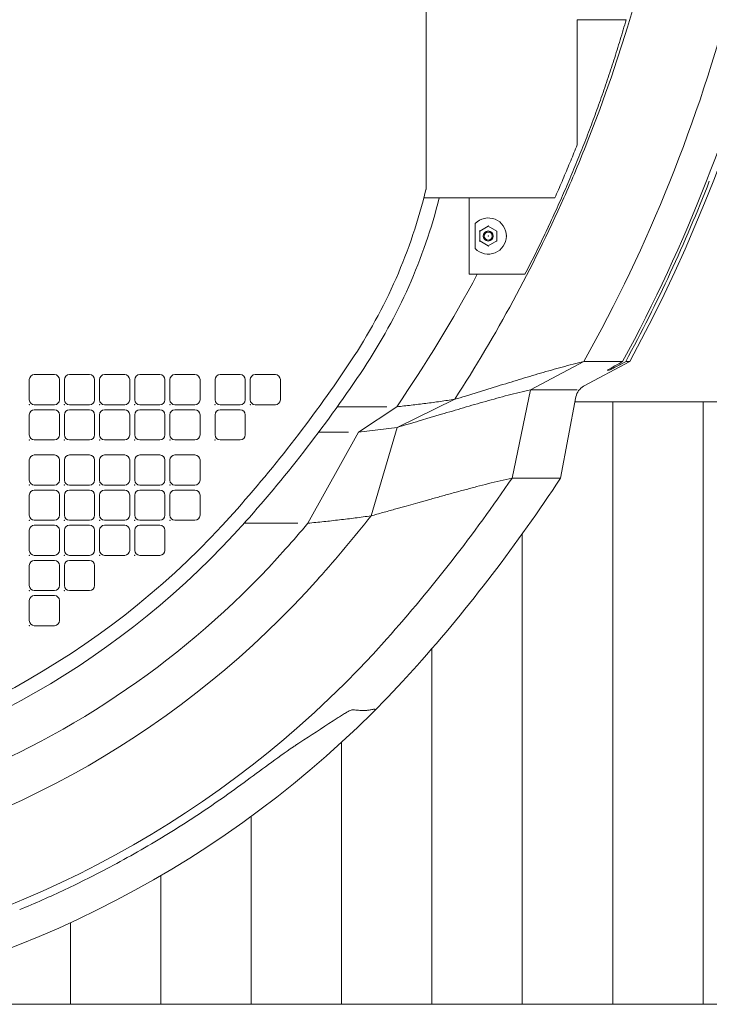
# Model space of a CAD drawing. Units: inches. Extents: x -232347 to -199545, y 88350 to 103435.
# Drawn here: x -204710 to -201921, y 88367 to 92349 of the extents above; entities that cross this region are included whole.
import ezdxf

# ---------------------------------------------------------------- set-up
doc = ezdxf.new("R2010")
doc.units = ezdxf.units.IN
doc.header["$MEASUREMENT"] = 0
doc.layers.add('www.dwgautocad.com', color=7, linetype='Continuous', lineweight=5)

msp = doc.modelspace()

# ---------------------------------------------------------------- linework, layer by layer
at = {"layer": 'www.dwgautocad.com'}
for p, q in [((-203066.4, 93526), (-203066.4, 91662.8)), ((-202455, 91843.8), (-202455, 92349.5)), ((-202455, 92349.5), (-202256.6, 92349.5)), ((-202455, 92000.2), (-202455, 92349.5)), ((-202306.8, 92349.5), (-202256.6, 92349.5)), ((-202455, 91843.8), (-202455, 92000.2)), ((-202484.7, 91770.7), (-202488.1, 91762.2)), ((-202481.2, 91779.1), (-202484.7, 91770.7)), ((-202502.1, 91728.6), (-202505.7, 91720.3)), ((-202498.6, 91737), (-202502.1, 91728.6)), ((-202495.1, 91745.4), (-202498.6, 91737)), ((-202491.6, 91753.8), (-202495.1, 91745.4)), ((-202488.1, 91762.2), (-202491.6, 91753.8)), ((-202519.9, 91686.8), (-202523.5, 91678.4)), ((-202516.3, 91695.1), (-202519.9, 91686.8)), ((-202512.8, 91703.5), (-202516.3, 91695.1)), ((-202509.2, 91711.9), (-202512.8, 91703.5)), ((-202505.7, 91720.3), (-202509.2, 91711.9)), ((-202534.4, 91653.4), (-202538, 91645)), ((-202530.7, 91661.7), (-202534.4, 91653.4)), ((-202527.1, 91670), (-202530.7, 91661.7)), ((-202523.5, 91678.4), (-202527.1, 91670)), ((-203075, 91628.4), (-203012.7, 91628.4)), ((-203012.7, 91628.4), (-202776.2, 91628.4)), ((-202891.7, 91320), (-202891.7, 91628.4)), ((-202776.2, 91628.4), (-202732.8, 91628.4)), ((-202732.8, 91628.4), (-202600, 91628.4)), ((-202600, 91628.4), (-202545.4, 91628.4)), ((-202541.7, 91636.7), (-202545.4, 91628.4)), ((-202538, 91645), (-202541.7, 91636.7)), ((-202867.3, 91423.8), (-202867.3, 91525)), ((-202849, 91494.3), (-202814.5, 91514.3)), ((-202849, 91494.3), (-202849, 91454.5)), ((-202814.5, 91514.3), (-202780, 91494.3)), ((-202780, 91494.3), (-202780, 91454.5)), ((-202849, 91454.5), (-202814.5, 91434.5)), ((-202814.5, 91434.5), (-202780, 91454.5)), ((-202891.7, 91320), (-202666.1, 91320)), ((-202643.9, 90852.8), (-202427.7, 90966.6)), ((-202429.1, 90866.4), (-202241.8, 90966.6)), ((-202427.7, 90966.6), (-202271.2, 90966.6)), ((-202333, 90931.6), (-202325.2, 90936)), ((-202333, 90931.6), (-202325.2, 90931.6)), ((-202325.2, 90936), (-202317.5, 90940.3)), ((-202321.8, 90933.4), (-202325.2, 90931.6)), ((-202318.4, 90935.1), (-202321.8, 90933.4)), ((-202315.1, 90936.8), (-202318.4, 90935.1)), ((-202317.5, 90940.3), (-202309.8, 90944.7)), ((-202311.7, 90938.6), (-202315.1, 90936.8)), ((-202308.3, 90940.3), (-202311.7, 90938.6)), ((-202309.8, 90944.7), (-202302.1, 90949.1)), ((-202304.9, 90942), (-202308.3, 90940.3)), ((-202301.5, 90943.8), (-202304.9, 90942)), ((-202302.1, 90949.1), (-202294.4, 90953.4)), ((-202298.2, 90945.5), (-202301.5, 90943.8)), ((-202293.1, 90948.2), (-202298.2, 90945.5)), ((-202294.4, 90953.4), (-202286.7, 90957.8)), ((-202288, 90950.8), (-202293.1, 90948.2)), ((-202282.9, 90953.4), (-202288, 90950.8)), ((-202286.7, 90957.8), (-202278.9, 90962.2)), ((-202277.8, 90956.1), (-202282.9, 90953.4)), ((-202278.9, 90962.2), (-202271.2, 90966.6)), ((-202272.6, 90958.7), (-202277.8, 90956.1)), ((-202267.5, 90961.3), (-202272.6, 90958.7)), ((-202262.4, 90964), (-202267.5, 90961.3)), ((-202257.3, 90966.6), (-202262.4, 90964)), ((-202257.3, 90966.6), (-202241.8, 90966.6)), ((-204671.1, 90893.5), (-204671.1, 90812.2)), ((-204650.8, 90913.8), (-204569.5, 90913.8)), ((-204549.2, 90893.5), (-204549.2, 90812.2)), ((-204528.9, 90893.5), (-204528.9, 90812.2)), ((-204508.6, 90913.8), (-204427.3, 90913.8)), ((-204407, 90893.5), (-204407, 90812.2)), ((-204386.7, 90893.5), (-204386.7, 90812.2)), ((-204366.4, 90913.8), (-204285.1, 90913.8)), ((-204264.8, 90893.5), (-204264.8, 90812.2)), ((-204244.5, 90893.5), (-204244.5, 90812.2)), ((-204224.2, 90913.8), (-204143, 90913.8)), ((-204122.6, 90893.5), (-204122.6, 90812.2)), ((-204102.3, 90893.5), (-204102.3, 90812.2)), ((-204082, 90913.8), (-204000.8, 90913.8)), ((-203980.5, 90893.5), (-203980.5, 90812.2)), ((-203919.5, 90893.5), (-203919.5, 90812.2)), ((-203899.2, 90913.8), (-203818, 90913.8)), ((-203797.6, 90893.5), (-203797.6, 90812.2)), ((-203777.3, 90893.5), (-203777.3, 90812.2)), ((-203757, 90913.8), (-203675.8, 90913.8)), ((-203655.5, 90893.5), (-203655.5, 90812.2)), ((-202820, 90853.7), (-202863.4, 90840.4)), ((-202776.7, 90867.1), (-202820, 90853.7)), ((-202718.3, 90495.3), (-202643.9, 90852.8)), ((-202643.9, 90852.8), (-202471.8, 90852.8)), ((-202471.8, 90852.8), (-202454.5, 90852.8)), ((-203183.6, 90700.1), (-202950.2, 90813.8)), ((-202863.4, 90840.4), (-202906.8, 90827.1)), ((-202522.5, 90495.3), (-202459.9, 90824.5)), ((-204650.8, 90791.9), (-204569.5, 90791.9)), ((-204650.8, 90771.6), (-204569.5, 90771.6)), ((-204508.6, 90791.9), (-204427.3, 90791.9)), ((-204508.6, 90771.6), (-204427.3, 90771.6)), ((-204366.4, 90791.9), (-204285.1, 90791.9)), ((-204366.4, 90771.6), (-204285.1, 90771.6)), ((-204224.2, 90791.9), (-204143, 90791.9)), ((-204224.2, 90771.6), (-204143, 90771.6)), ((-204082, 90791.9), (-204000.8, 90791.9)), ((-204082, 90771.6), (-204000.8, 90771.6)), ((-203899.2, 90791.9), (-203818, 90791.9)), ((-203899.2, 90771.6), (-203818, 90771.6)), ((-203757, 90791.9), (-203675.8, 90791.9)), ((-203425.4, 90783.8), (-203225.5, 90783.8)), ((-203339.4, 90680.4), (-203184.9, 90783.8)), ((-199545.4, 90804.1), (-202463.8, 90804.1)), ((-202311.2, 90804.1), (-202311.2, 88366.6)), ((-201945.6, 90804.1), (-201945.6, 88366.6)), ((-204671.1, 90751.3), (-204671.1, 90670)), ((-204549.2, 90751.3), (-204549.2, 90670)), ((-204528.9, 90751.3), (-204528.9, 90670)), ((-204407, 90751.3), (-204407, 90670)), ((-204386.7, 90751.3), (-204386.7, 90670)), ((-204264.8, 90751.3), (-204264.8, 90670)), ((-204244.5, 90751.3), (-204244.5, 90670)), ((-204122.6, 90751.3), (-204122.6, 90670)), ((-204102.3, 90751.3), (-204102.3, 90670)), ((-203980.5, 90751.3), (-203980.5, 90670)), ((-203919.5, 90751.3), (-203919.5, 90670)), ((-203797.6, 90751.3), (-203797.6, 90670)), ((-203049.1, 90739.9), (-203093.9, 90726.6)), ((-203004.3, 90753.2), (-203049.1, 90739.9)), ((-203339.4, 90680.4), (-203183.6, 90700.1)), ((-203288.4, 90342.6), (-203183.6, 90700.1)), ((-203544.2, 90312.5), (-203339.4, 90680.4)), ((-203501, 90680.4), (-203380, 90680.4)), ((-204650.8, 90649.7), (-204569.5, 90649.7)), ((-204508.6, 90649.7), (-204427.3, 90649.7)), ((-204366.4, 90649.7), (-204285.1, 90649.7)), ((-204224.2, 90649.7), (-204143, 90649.7)), ((-204082, 90649.7), (-204000.8, 90649.7)), ((-203899.2, 90649.7), (-203818, 90649.7)), ((-204650.8, 90588.8), (-204569.5, 90588.8)), ((-204508.6, 90588.8), (-204427.3, 90588.8)), ((-204366.4, 90588.8), (-204285.1, 90588.8)), ((-204224.2, 90588.8), (-204143, 90588.8)), ((-204082, 90588.8), (-204000.8, 90588.8)), ((-204671.1, 90568.5), (-204671.1, 90487.2)), ((-204549.2, 90568.5), (-204549.2, 90487.2)), ((-204528.9, 90568.5), (-204528.9, 90487.2)), ((-204407, 90568.5), (-204407, 90487.2)), ((-204386.7, 90568.5), (-204386.7, 90487.2)), ((-204264.8, 90568.5), (-204264.8, 90487.2)), ((-204244.5, 90568.5), (-204244.5, 90487.2)), ((-204122.6, 90568.5), (-204122.6, 90487.2)), ((-204102.3, 90568.5), (-204102.3, 90487.2)), ((-203980.5, 90568.5), (-203980.5, 90487.2)), ((-202718.3, 90495.3), (-202540.3, 90495.3)), ((-202540.3, 90495.3), (-202522.5, 90495.3)), ((-204650.8, 90466.9), (-204569.5, 90466.9)), ((-204508.6, 90466.9), (-204427.3, 90466.9)), ((-204366.4, 90466.9), (-204285.1, 90466.9)), ((-204224.2, 90466.9), (-204143, 90466.9)), ((-204082, 90466.9), (-204000.8, 90466.9)), ((-204671.1, 90426.3), (-204671.1, 90345)), ((-204650.8, 90446.6), (-204569.5, 90446.6)), ((-204549.2, 90426.3), (-204549.2, 90345)), ((-204528.9, 90426.3), (-204528.9, 90345)), ((-204508.6, 90446.6), (-204427.3, 90446.6)), ((-204407, 90426.3), (-204407, 90345)), ((-204386.7, 90426.3), (-204386.7, 90345)), ((-204366.4, 90446.6), (-204285.1, 90446.6)), ((-204264.8, 90426.3), (-204264.8, 90345)), ((-204244.5, 90426.3), (-204244.5, 90345)), ((-204224.2, 90446.6), (-204143, 90446.6)), ((-204122.6, 90426.3), (-204122.6, 90345)), ((-204102.3, 90426.3), (-204102.3, 90345)), ((-204082, 90446.6), (-204000.8, 90446.6)), ((-203980.5, 90426.3), (-203980.5, 90345)), ((-203146.3, 90382.2), (-203193.6, 90368.9)), ((-203098.9, 90395.5), (-203146.3, 90382.2)), ((-203051.5, 90408.7), (-203098.9, 90395.5)), ((-204650.8, 90324.7), (-204569.5, 90324.7)), ((-204650.8, 90304.4), (-204569.5, 90304.4)), ((-204508.6, 90324.7), (-204427.3, 90324.7)), ((-204508.6, 90304.4), (-204427.3, 90304.4)), ((-204366.4, 90324.7), (-204285.1, 90324.7)), ((-204366.4, 90304.4), (-204285.1, 90304.4)), ((-204224.2, 90324.7), (-204143, 90324.7)), ((-204224.2, 90304.4), (-204143, 90304.4)), ((-204082, 90324.7), (-204000.8, 90324.7)), ((-203801.8, 90312.5), (-203584.9, 90312.5)), ((-204671.1, 90284.1), (-204671.1, 90202.8)), ((-204549.2, 90284.1), (-204549.2, 90202.8)), ((-204528.9, 90284.1), (-204528.9, 90202.8)), ((-204407, 90284.1), (-204407, 90202.8)), ((-204386.7, 90284.1), (-204386.7, 90202.8)), ((-204264.8, 90284.1), (-204264.8, 90202.8)), ((-204244.5, 90284.1), (-204244.5, 90202.8)), ((-204122.6, 90284.1), (-204122.6, 90202.8)), ((-202676.8, 90269.9), (-202676.8, 88366.6)), ((-204650.8, 90182.5), (-204569.5, 90182.5)), ((-204508.6, 90182.5), (-204427.3, 90182.5)), ((-204366.4, 90182.5), (-204285.1, 90182.5)), ((-204224.2, 90182.5), (-204143, 90182.5)), ((-204671.1, 90141.9), (-204671.1, 90060.6)), ((-204650.8, 90162.2), (-204569.5, 90162.2)), ((-204549.2, 90141.9), (-204549.2, 90060.6)), ((-204528.9, 90141.9), (-204528.9, 90060.6)), ((-204508.6, 90162.2), (-204427.3, 90162.2)), ((-204407, 90141.9), (-204407, 90060.6)), ((-204650.8, 90040.3), (-204569.5, 90040.3)), ((-204650.8, 90020), (-204569.5, 90020)), ((-204508.6, 90040.3), (-204427.3, 90040.3)), ((-204671.1, 89999.7), (-204671.1, 89918.5)), ((-204549.2, 89999.7), (-204549.2, 89918.5)), ((-204650.8, 89898.1), (-204569.5, 89898.1)), ((-203042.5, 89805.4), (-203042.5, 88366.6)), ((-203391.4, 89544.9), (-203386.6, 89547.8)), ((-203386.6, 89547.8), (-203381.7, 89550.6)), ((-203381.7, 89550.6), (-203376.7, 89553.2)), ((-203376.7, 89553.2), (-203371.6, 89555.6)), ((-203292.8, 89557.4), (-203292.6, 89557.5)), ((-203292.6, 89557.5), (-203292.4, 89557.5)), ((-203292.4, 89557.5), (-203289, 89558.3)), ((-203289, 89558.3), (-203285.6, 89559)), ((-203285.6, 89559), (-203282.1, 89559.6)), ((-203282.1, 89559.6), (-203278.6, 89560)), ((-203272.4, 89558.1), (-203272.4, 89556.8)), ((-203272.4, 89556.8), (-203272.4, 89556.4)), ((-203459.2, 89502.1), (-203476.1, 89491.2)), ((-203442.3, 89512.9), (-203459.2, 89502.1)), ((-203425.4, 89523.7), (-203442.3, 89512.9)), ((-203526.5, 89458.4), (-203543.3, 89447.4)), ((-203509.7, 89469.3), (-203526.5, 89458.4)), ((-203492.9, 89480.2), (-203509.7, 89469.3)), ((-203476.1, 89491.2), (-203492.9, 89480.2)), ((-203560.1, 89436.4), (-203576.9, 89425.5)), ((-203543.3, 89447.4), (-203560.1, 89436.4)), ((-203408.1, 89426.4), (-203408.1, 88366.6)), ((-203653, 89372.9), (-203640.5, 89381.9)), ((-203640.5, 89381.9), (-203627.9, 89390.8)), ((-203627.9, 89390.8), (-203615.3, 89399.6)), ((-203615.3, 89399.6), (-203602.6, 89408.4)), ((-203715.4, 89327.7), (-203703, 89336.8)), ((-203703, 89336.8), (-203690.5, 89345.9)), ((-203690.5, 89345.9), (-203678, 89354.9)), ((-203678, 89354.9), (-203665.5, 89364)), ((-203665.5, 89364), (-203653, 89372.9)), ((-203765.1, 89291.2), (-203752.7, 89300.3)), ((-203752.7, 89300.3), (-203740.2, 89309.5)), ((-203740.2, 89309.5), (-203727.8, 89318.6)), ((-203727.8, 89318.6), (-203715.4, 89327.7)), ((-203802.3, 89263.8), (-203789.9, 89272.9)), ((-203789.9, 89272.9), (-203777.5, 89282.1)), ((-203777.5, 89282.1), (-203765.1, 89291.2)), ((-203773.7, 89126.6), (-203773.7, 88366.6)), ((-204139.3, 88887), (-204139.3, 88366.6)), ((-204505, 88696.4), (-204505, 88366.6)), ((-199545.4, 88366.6), (-205565.3, 88366.6))]:
    msp.add_line(p, q, dxfattribs=at)
for radius in [20.3, 16.2]:
    msp.add_circle((-202814.5, 91474.4), radius, dxfattribs=at)
for centre, radius, start, end in [((-207961.7, 94054.1), 6500, 331.64065, 27.92191), ((-207961.7, 94054.1), 6337, 330.84209, 0), ((-207961.7, 94054.1), 5967.8, 338.36353, 0), ((-207961.7, 94054.1), 6474.1, 331.51689, 0), ((-208094.1, 94048.2), 6079.7, 343.37233, 343.77455), ((-208127.5, 94058.2), 6114.5, 342.9726, 343.37253), ((-208185, 94075.8), 6174.7, 342.57666, 342.97268), ((-208222.7, 94087.6), 6214.2, 342.18346, 342.57697), ((-208205.6, 94082), 6196.2, 341.78903, 342.18368), ((-208058.9, 94033.8), 6041.8, 341.38462, 341.78936), ((-207599.6, 93879.3), 5557.2, 340.9422, 341.3822), ((-207599.6, 93879.3), 5557.2, 340.5021, 340.9421), ((-207632.5, 93891), 5592.1, 340.0644, 340.5017), ((-207719.4, 93922.5), 5684.5, 339.634, 340.0642), ((-207725.1, 93924.6), 5690.6, 339.2043, 339.634), ((-207725, 93924.6), 5690.6, 338.7748, 339.2046), ((-208259.6, 94169.1), 6287.1, 336.16275, 338.39026), ((-207702.5, 93915.9), 5666.4, 338.3432, 338.7747), ((-208002.3, 94054.1), 5971.5, 337.60566, 338.27548), ((-207683, 93908.1), 5645.4, 337.9099, 338.3431), ((-207661, 93899.2), 5621.6, 337.4751, 337.9101), ((-207644.6, 93892.4), 5603.9, 337.0387, 337.4751), ((-207628.4, 93885.5), 5586.3, 336.6008, 337.0385), ((-207961.2, 94053.8), 6484.5, 335.12413, 338.67825), ((-205178.9, 92173.9), 2173.4, 326.3394, 346.4003), ((-207631.1, 93886.7), 5589.3, 336.1633, 336.6008), ((-205178.9, 92176.2), 2234.4, 326.3724, 345.8062), ((-207961.7, 94054.1), 5967.8, 327.11494, 336.01688), ((-207631, 93886.7), 5589.2, 335.7259, 336.1634), ((-207628.4, 93885.5), 5586.3, 335.288, 335.7258), ((-202814.5, 91474.4), 73.1, 223.7629, 136.2371), ((-207633.7, 93887.9), 5592.1, 334.8508, 335.2881), ((-207623.1, 93883), 5580.5, 334.4126, 334.8508), ((-207607.4, 93875.4), 5563, 333.9731, 334.4127), ((-207578.9, 93861.5), 5531.3, 333.531, 333.9731), ((-207523.1, 93833.6), 5468.9, 333.0846, 333.5318), ((-207537.9, 93841.5), 5485.7, 332.636, 333.0818), ((-207961.7, 94054.1), 5789.1, 325.6038, 331.81756), ((-207963.8, 94055.1), 6487.5, 331.57024, 335.12275), ((-208002.3, 94054.1), 5565.6, 318.3191, 326.3394), ((-208002.3, 94054.1), 5625.3, 318.3769, 326.3724), ((-200962.6, 85317.5), 5837.2, 105.87534, 106.32064), ((-201428.3, 86955), 4134.8, 105.2473, 105.8759), ((-201760.1, 88174.1), 2871.3, 104.3511, 105.2563), ((-201982.6, 89046.4), 1971.1, 103.0511, 104.3698), ((-204650.8, 90893.5), 20.3, 90, 180), ((-204569.5, 90893.5), 20.3, 0, 90), ((-204508.6, 90893.5), 20.3, 90, 180), ((-204427.3, 90893.5), 20.3, 0, 90), ((-204366.4, 90893.5), 20.3, 90, 180), ((-204285.1, 90893.5), 20.3, 0, 90), ((-204224.2, 90893.5), 20.3, 90, 180), ((-204143, 90893.5), 20.3, 0, 90), ((-204082, 90893.5), 20.3, 90, 180), ((-204000.8, 90893.5), 20.3, 0, 90), ((-203899.2, 90893.5), 20.3, 90, 180), ((-203818, 90893.5), 20.3, 0, 90), ((-203757, 90893.5), 20.3, 90, 180), ((-203675.8, 90893.5), 20.3, 0, 90), ((-197387.2, 73386), 18293, 106.8506, 106.9927), ((-199203.4, 79382.8), 12027.2, 106.63478, 106.8509), ((-200317, 83111.1), 8136.1, 106.31753, 106.63701), ((-193014.2, 59072.2), 33259.9, 106.99079, 107.06894), ((-202181.3, 88803.3), 2101, 102.7187, 103.9934), ((-202400.1, 90812.8), 60.9, 118.133, 169.2411), ((-204650.8, 90812.2), 20.3, 180, 270), ((-204569.5, 90812.2), 20.3, 270, 0), ((-204508.6, 90812.2), 20.3, 180, 270), ((-204427.3, 90812.2), 20.3, 270, 0), ((-204366.4, 90812.2), 20.3, 180, 270), ((-204285.1, 90812.2), 20.3, 270, 0), ((-204224.2, 90812.2), 20.3, 180, 270), ((-204143, 90812.2), 20.3, 270, 0), ((-204082, 90812.2), 20.3, 180, 270), ((-204000.8, 90812.2), 20.3, 270, 0), ((-203899.2, 90812.2), 20.3, 180, 270), ((-203818, 90812.2), 20.3, 270, 0), ((-203757, 90812.2), 20.3, 180, 270), ((-203675.8, 90812.2), 20.3, 270, 0), ((-203775.6, 96274.3), 5522.5, 278.2895, 278.5964), ((-212511.4, 122167.8), 32779.4, 286.9588, 287.0381), ((-201084.3, 84676.1), 6371.8, 105.43209, 105.85241), ((-201587.4, 86499), 4480.8, 104.835, 105.4328), ((-201944.7, 87849.9), 3083.4, 103.9756, 104.8442), ((-204650.8, 90751.3), 20.3, 90, 180), ((-204569.5, 90751.3), 20.3, 0, 90), ((-204508.6, 90751.3), 20.3, 90, 180), ((-204427.3, 90751.3), 20.3, 0, 90), ((-204366.4, 90751.3), 20.3, 90, 180), ((-204285.1, 90751.3), 20.3, 0, 90), ((-204224.2, 90751.3), 20.3, 90, 180), ((-204143, 90751.3), 20.3, 0, 90), ((-204082, 90751.3), 20.3, 90, 180), ((-204000.8, 90751.3), 20.3, 0, 90), ((-203899.2, 90751.3), 20.3, 90, 180), ((-203818, 90751.3), 20.3, 0, 90), ((-203666.6, 95433.1), 4674.2, 275.9158, 276.2784), ((-203677.5, 95532.1), 4773.8, 276.2784, 276.6334), ((-203689.9, 95638.5), 4880.9, 276.6334, 276.9806), ((-203704.3, 95756.4), 4999.7, 276.9806, 277.3196), ((-203717.5, 95859.1), 5103.3, 277.3195, 277.6516), ((-203735.3, 95991.6), 5236.9, 277.6516, 277.9752), ((-203755.9, 96139), 5385.8, 277.9751, 278.2898), ((-196925.9, 70353.5), 21285.9, 106.34047, 106.46629), ((-199069.2, 77664), 13667.8, 106.1448, 106.34075), ((-200366, 82144.8), 9003, 105.84957, 106.14705), ((-191088.2, 50598.9), 41885.1, 106.46468, 106.52862), ((-211923.2, 120439.8), 30997.3, 286.37657, 286.46297), ((-216492.9, 135902.1), 47120.8, 286.46344, 286.52028), ((-204650.8, 90670), 20.3, 180, 270), ((-204569.5, 90670), 20.3, 270, 0), ((-204508.6, 90670), 20.3, 180, 270), ((-204427.3, 90670), 20.3, 270, 0), ((-204366.4, 90670), 20.3, 180, 270), ((-204285.1, 90670), 20.3, 270, 0), ((-204224.2, 90670), 20.3, 180, 270), ((-204143, 90670), 20.3, 270, 0), ((-204082, 90670), 20.3, 180, 270), ((-204000.8, 90670), 20.3, 270, 0), ((-203899.2, 90670), 20.3, 180, 270), ((-203818, 90670), 20.3, 270, 0), ((-204650.8, 90568.5), 20.3, 90, 180), ((-204569.5, 90568.5), 20.3, 0, 90), ((-204508.6, 90568.5), 20.3, 90, 180), ((-204427.3, 90568.5), 20.3, 0, 90), ((-204366.4, 90568.5), 20.3, 90, 180), ((-204285.1, 90568.5), 20.3, 0, 90), ((-204224.2, 90568.5), 20.3, 90, 180), ((-204143, 90568.5), 20.3, 0, 90), ((-204082, 90568.5), 20.3, 90, 180), ((-204000.8, 90568.5), 20.3, 0, 90), ((-207961.7, 94054.1), 6337, 318.37686, 325.83465), ((-207961.7, 94054.1), 6500, 318.37686, 326.80434), ((-202223.7, 88199), 2349, 102.157, 103.3567), ((-204650.8, 90487.2), 20.3, 180, 270), ((-204569.5, 90487.2), 20.3, 270, 0), ((-204508.6, 90487.2), 20.3, 180, 270), ((-204427.3, 90487.2), 20.3, 270, 0), ((-204366.4, 90487.2), 20.3, 180, 270), ((-204285.1, 90487.2), 20.3, 270, 0), ((-204224.2, 90487.2), 20.3, 180, 270), ((-204143, 90487.2), 20.3, 270, 0), ((-204082, 90487.2), 20.3, 180, 270), ((-204000.8, 90487.2), 20.3, 270, 0), ((-200984.9, 83303.5), 7399, 104.69429, 105.07519), ((-201574.7, 85553.4), 5073.1, 104.1408, 104.6963), ((-201964.4, 87102.5), 3475.8, 103.3399, 104.1507), ((-204650.8, 90426.3), 20.3, 90, 180), ((-204569.5, 90426.3), 20.3, 0, 90), ((-204508.6, 90426.3), 20.3, 90, 180), ((-204427.3, 90426.3), 20.3, 0, 90), ((-204366.4, 90426.3), 20.3, 90, 180), ((-204285.1, 90426.3), 20.3, 0, 90), ((-204224.2, 90426.3), 20.3, 90, 180), ((-204143, 90426.3), 20.3, 0, 90), ((-204082, 90426.3), 20.3, 90, 180), ((-204000.8, 90426.3), 20.3, 0, 90), ((-195631.9, 63853.6), 27572.2, 105.50839, 105.61061), ((-198643.3, 74706.4), 16309.3, 105.33579, 105.50859), ((-200145.1, 80185.1), 10628.5, 105.07416, 105.33933), ((-206333.6, 92568.3), 3331.2, 281.5326, 318.3191), ((-204650.8, 90345), 20.3, 180, 270), ((-204569.5, 90345), 20.3, 270, 0), ((-204508.6, 90345), 20.3, 180, 270), ((-204427.3, 90345), 20.3, 270, 0), ((-204366.4, 90345), 20.3, 180, 270), ((-204285.1, 90345), 20.3, 270, 0), ((-204224.2, 90345), 20.3, 180, 270), ((-204143, 90345), 20.3, 270, 0), ((-204082, 90345), 20.3, 180, 270), ((-204000.8, 90345), 20.3, 270, 0), ((-207961.7, 94054.1), 5967.8, 318.37686, 321.54347), ((-204131.6, 96391.8), 6107.7, 277.02861, 277.33067), ((-204150.9, 96542.5), 6259.6, 277.33053, 277.62526), ((-204170.8, 96690.7), 6409.2, 277.62538, 277.91323), ((-211052.6, 118429.5), 29140.3, 285.45259, 285.54931), ((-214378.2, 130379.6), 41544.5, 285.54997, 285.61781), ((-206332.1, 92570), 3390.9, 281.3125, 318.3866), ((-204650.8, 90284.1), 20.3, 90, 180), ((-204569.5, 90284.1), 20.3, 0, 90), ((-204508.6, 90284.1), 20.3, 90, 180), ((-204427.3, 90284.1), 20.3, 0, 90), ((-204366.4, 90284.1), 20.3, 90, 180), ((-204285.1, 90284.1), 20.3, 0, 90), ((-204224.2, 90284.1), 20.3, 90, 180), ((-204143, 90284.1), 20.3, 0, 90), ((-206332.1, 92570), 3390.9, 318.2614, 318.3769), ((-207961.7, 94054.1), 5789.1, 318.37686, 319.7356), ((-204065.3, 95805.3), 5517.4, 275.4185, 275.7529), ((-204074.1, 95893.2), 5605.7, 275.7528, 276.0819), ((-204087.2, 96016.2), 5729.5, 276.082, 276.404), ((-204100.7, 96136.2), 5850.2, 276.40396, 276.71932), ((-204114.9, 96256.9), 5971.7, 276.71956, 277.0285), ((-206291.4, 92570), 3554.7, 292.28, 318.3769), ((-204650.8, 90202.8), 20.3, 180, 270), ((-204569.5, 90202.8), 20.3, 270, 0), ((-204508.6, 90202.8), 20.3, 180, 270), ((-204427.3, 90202.8), 20.3, 270, 0), ((-204366.4, 90202.8), 20.3, 180, 270), ((-204285.1, 90202.8), 20.3, 270, 0), ((-204224.2, 90202.8), 20.3, 180, 270), ((-204143, 90202.8), 20.3, 270, 0), ((-204650.8, 90141.9), 20.3, 90, 180), ((-204569.5, 90141.9), 20.3, 0, 90), ((-204508.6, 90141.9), 20.3, 90, 180), ((-204427.3, 90141.9), 20.3, 0, 90), ((-206291.4, 92570), 3733.4, 281.3125, 318.3769), ((-204650.8, 90060.6), 20.3, 180, 270), ((-204569.5, 90060.6), 20.3, 270, 0), ((-204508.6, 90060.6), 20.3, 180, 270), ((-204427.3, 90060.6), 20.3, 270, 0), ((-204650.8, 89999.7), 20.3, 90, 180), ((-204569.5, 89999.7), 20.3, 0, 90), ((-204650.8, 89918.5), 20.3, 180, 270), ((-204569.5, 89918.5), 20.3, 270, 0), ((-206291.4, 92570), 4102.6, 281.3125, 318.3769), ((-206291.4, 92570), 4265.6, 281.2989, 318.3769), ((-202123, 87479), 2424.2, 121.5481, 122.0223), ((-203352.8, 89513.1), 46.5, 106.9111, 113.8376), ((-203361.7, 89544.2), 14.1, 86.4997, 109.2856), ((-203297.3, 90045.2), 491, 262.57, 263.8456), ((-203307.5, 89950.5), 395.7, 263.8449, 265.4277), ((-203314.2, 89863.9), 308.9, 265.3828, 267.4108), ((-203318.2, 89775.9), 220.8, 267.4089, 270.2456), ((-203317.7, 89714), 158.9, 270.1768, 274.1176), ((-203314.1, 89662.1), 106.9, 274.1683, 278.037), ((-203309.7, 89631.3), 75.8, 278.0022, 282.8654), ((-203277, 89540.2), 19.9, 84.5617, 94.7012), ((-203274.9, 89557.4), 2.56, 15.1591, 93.514), ((-201652, 86725.4), 3312.9, 122.0172, 122.3642), ((-202694.3, 88079.8), 1609.3, 123.809, 124.3577), ((-202910.9, 88403.4), 1220, 123.0907, 123.8145), ((-206408.6, 92798.4), 4391.6, 304.7274, 306.4034), ((-206412.2, 92803.6), 4398, 303.0538, 304.7275), ((-206410.5, 92801), 4394.9, 301.3793, 303.0541), ((-206413.6, 92806.1), 4400.9, 299.7065, 301.379), ((-206413, 92805.1), 4399.7, 298.0337, 299.7067), ((-206304.3, 92601), 4168.4, 295.261, 298.0328), ((-206302.9, 92597.8), 4165, 292.4875, 295.2616)]:
    msp.add_arc(centre, radius, start, end, dxfattribs=at)
for p in [(-202849, 91494.3), (-202814.5, 91514.3), (-202849, 91454.5), (-202814.5, 91474.4), (-202780, 91454.5), (-202741.4, 91474.4), (-202867.3, 91423.8), (-202814.5, 91434.5), (-202814.5, 91434.5), (-204671.1, 90791.9), (-204528.9, 90791.9), (-204386.7, 90791.9), (-204244.5, 90791.9), (-204102.3, 90791.9), (-203919.5, 90791.9), (-203777.3, 90791.9), (-204671.1, 90649.7), (-204528.9, 90649.7), (-204386.7, 90649.7), (-204244.5, 90649.7), (-204102.3, 90649.7), (-203919.5, 90649.7), (-204671.1, 90466.9), (-204528.9, 90466.9), (-204386.7, 90466.9), (-204244.5, 90466.9), (-204102.3, 90466.9), (-204671.1, 90324.7), (-204528.9, 90324.7), (-204386.7, 90324.7), (-204244.5, 90324.7), (-204102.3, 90324.7), (-204671.1, 90182.5), (-204528.9, 90182.5), (-204386.7, 90182.5), (-204244.5, 90182.5), (-204671.1, 90040.3), (-204528.9, 90040.3), (-204671.1, 89898.1)]:
    msp.add_point(p, dxfattribs=at)

doc.saveas('drawing.dxf')
